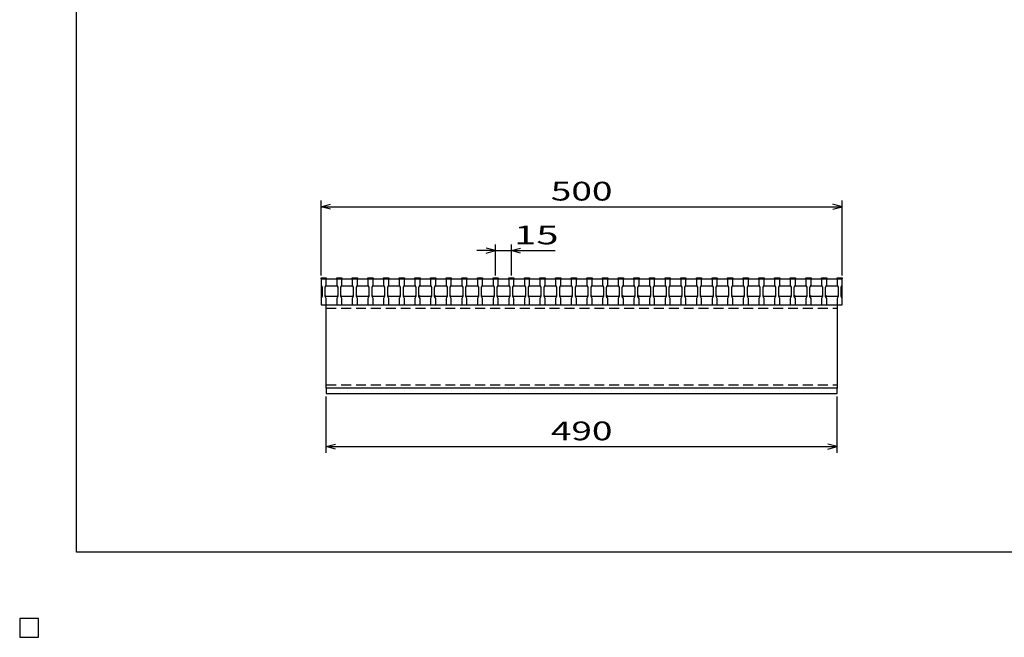
# Model space of a CAD drawing. Units: millimetres. Extents: x -182 to 173, y -128 to 105.
# Drawn here: x -182 to -25, y -128 to -30 of the extents above; entities that cross this region are included whole.
import ezdxf
from ezdxf.enums import TextEntityAlignment as Align

# ---------------------------------------------------------------- set-up
doc = ezdxf.new("R2010")
doc.units = ezdxf.units.MM
doc.header["$LTSCALE"] = 0.25
doc.linetypes.add('DASHED2', pattern=[9.525, 6.35, -3.175])
for name, color, linetype in [('16', 7, 'Continuous'), ('22', 7, 'Continuous'), ('24', 7, 'Continuous'), ('32', 7, 'Continuous')]:
    doc.layers.add(name, color=color, linetype=linetype)
doc.styles.add('dcStyle0', font='txt.shx', dxfattribs={"width": 0.833333, "bigfont": 'bigfont'})

msp = doc.modelspace()

# ---------------------------------------------------------------- linework, layer by layer
at = {"color": 150, "linetype": 'Continuous', "lineweight": 25}
for p, q in [((-172.9, -114.65), (-172.9, 105.35)), ((173.1, -114.65), (-172.9, -114.65)), ((-179, -125.25), (-182, -125.25)), ((-182, -125.25), (-182, -128.25)), ((-179, -125.25), (-182, -125.25)), ((-182, -125.25), (-182, -128.25)), ((-179, -125.25), (-182, -125.25)), ((-182, -125.25), (-182, -128.25)), ((-179, -125.25), (-182, -125.25)), ((-182, -125.25), (-182, -128.25)), ((-179, -125.25), (-182, -125.25)), ((-182, -125.25), (-182, -128.25)), ((-179, -128.25), (-179, -125.25)), ((-179, -128.25), (-179, -125.25)), ((-179, -128.25), (-179, -125.25)), ((-179, -128.25), (-179, -125.25)), ((-179, -128.25), (-179, -125.25)), ((-182, -128.25), (-179, -128.25)), ((-182, -128.25), (-179, -128.25)), ((-182, -128.25), (-179, -128.25)), ((-182, -128.25), (-179, -128.25)), ((-182, -128.25), (-179, -128.25))]:
    msp.add_line(p, q, dxfattribs=at)
at = {"layer": '16', "color": 3, "linetype": 'Continuous', "lineweight": 25}
for p, q in [((-133.83, -70.92), (-133.83, -70.8)), ((-133.83, -70.8), (-133, -70.8)), ((-133, -70.8), (-133, -70.92)), ((-131.33, -70.92), (-131.33, -70.8)), ((-131.33, -70.8), (-130.5, -70.8)), ((-130.5, -70.8), (-130.5, -70.92)), ((-128.83, -70.92), (-128.83, -70.8)), ((-128.83, -70.8), (-128, -70.8)), ((-128, -70.8), (-128, -70.92)), ((-126.33, -70.92), (-126.33, -70.8)), ((-126.33, -70.8), (-125.5, -70.8)), ((-125.5, -70.8), (-125.5, -70.92)), ((-123.83, -70.92), (-123.83, -70.8)), ((-123.83, -70.8), (-123, -70.8)), ((-123, -70.8), (-123, -70.92)), ((-121.33, -70.92), (-121.33, -70.8)), ((-121.33, -70.8), (-120.5, -70.8)), ((-120.5, -70.8), (-120.5, -70.92)), ((-118.83, -70.92), (-118.83, -70.8)), ((-118.83, -70.8), (-118, -70.8)), ((-118, -70.8), (-118, -70.92)), ((-116.33, -70.92), (-116.33, -70.8)), ((-116.33, -70.8), (-115.5, -70.8)), ((-115.5, -70.8), (-115.5, -70.92)), ((-113.83, -70.92), (-113.83, -70.8)), ((-113.83, -70.8), (-113, -70.8)), ((-113, -70.8), (-113, -70.92)), ((-111.33, -70.92), (-111.33, -70.8)), ((-111.33, -70.8), (-110.5, -70.8)), ((-110.5, -70.8), (-110.5, -70.92)), ((-108.83, -70.92), (-108.83, -70.8)), ((-108.83, -70.8), (-108, -70.8)), ((-108, -70.8), (-108, -70.92)), ((-106.33, -70.92), (-106.33, -70.8)), ((-106.33, -70.8), (-105.5, -70.8)), ((-105.5, -70.8), (-105.5, -70.92)), ((-103.83, -70.92), (-103.83, -70.8)), ((-103.83, -70.8), (-103, -70.8)), ((-103, -70.8), (-103, -70.92)), ((-101.33, -70.92), (-101.33, -70.8)), ((-101.33, -70.8), (-100.5, -70.8)), ((-100.5, -70.8), (-100.5, -70.92)), ((-98.83, -70.92), (-98.83, -70.8)), ((-98.83, -70.8), (-98, -70.8)), ((-98, -70.8), (-98, -70.92)), ((-96.33, -70.92), (-96.33, -70.8)), ((-96.33, -70.8), (-95.5, -70.8)), ((-95.5, -70.8), (-95.5, -70.92)), ((-93.83, -70.92), (-93.83, -70.8)), ((-93.83, -70.8), (-93, -70.8)), ((-93, -70.8), (-93, -70.92)), ((-91.33, -70.92), (-91.33, -70.8)), ((-91.33, -70.8), (-90.5, -70.8)), ((-90.5, -70.8), (-90.5, -70.92)), ((-88.83, -70.92), (-88.83, -70.8)), ((-88.83, -70.8), (-88, -70.8)), ((-88, -70.8), (-88, -70.92)), ((-86.33, -70.92), (-86.33, -70.8)), ((-86.33, -70.8), (-85.5, -70.8)), ((-85.5, -70.8), (-85.5, -70.92)), ((-83.83, -70.92), (-83.83, -70.8)), ((-83.83, -70.8), (-83, -70.8)), ((-83, -70.8), (-83, -70.92)), ((-81.33, -70.92), (-81.33, -70.8)), ((-81.33, -70.8), (-80.5, -70.8)), ((-80.5, -70.8), (-80.5, -70.92)), ((-78.83, -70.92), (-78.83, -70.8)), ((-78.83, -70.8), (-78, -70.8)), ((-78, -70.8), (-78, -70.92)), ((-76.33, -70.92), (-76.33, -70.8)), ((-76.33, -70.8), (-75.5, -70.8)), ((-75.5, -70.8), (-75.5, -70.92)), ((-73.83, -70.92), (-73.83, -70.8)), ((-73.83, -70.8), (-73, -70.8)), ((-73, -70.8), (-73, -70.92)), ((-71.33, -70.92), (-71.33, -70.8)), ((-71.33, -70.8), (-70.5, -70.8)), ((-70.5, -70.8), (-70.5, -70.92)), ((-68.83, -70.92), (-68.83, -70.8)), ((-68.83, -70.8), (-68, -70.8)), ((-68, -70.8), (-68, -70.92)), ((-66.33, -70.92), (-66.33, -70.8)), ((-66.33, -70.8), (-65.5, -70.8)), ((-65.5, -70.8), (-65.5, -70.92)), ((-63.83, -70.92), (-63.83, -70.8)), ((-63.83, -70.8), (-63, -70.8)), ((-63, -70.8), (-63, -70.92)), ((-61.33, -70.92), (-61.33, -70.8)), ((-61.33, -70.8), (-60.5, -70.8)), ((-60.5, -70.8), (-60.5, -70.92)), ((-58.83, -70.92), (-58.83, -70.8)), ((-58.83, -70.8), (-58, -70.8)), ((-58, -70.8), (-58, -70.92)), ((-56.33, -70.92), (-56.33, -70.8)), ((-56.33, -70.8), (-55.5, -70.8)), ((-55.5, -70.8), (-55.5, -70.92)), ((-53.83, -70.92), (-53.83, -70.8)), ((-53.83, -70.8), (-53, -70.8)), ((-53, -70.8), (-53, -70.92)), ((-51.33, -70.92), (-51.33, -70.8)), ((-51.33, -70.8), (-50.5, -70.8)), ((-50.5, -70.8), (-50.5, -70.92)), ((-133.83, -70.92), (-133.83, -71.92)), ((-133, -70.92), (-133.83, -70.92)), ((-133.83, -70.92), (-133.83, -75.08)), ((-133.83, -70.92), (-50.5, -70.92)), ((-133.83, -71.92), (-133.67, -72.25)), ((-133.67, -72.25), (-133.67, -73.75)), ((-133.17, -72.25), (-133, -71.92)), ((-133.17, -72.25), (-133, -72.08)), ((-133.17, -73.75), (-133.17, -72.25)), ((-133, -71.92), (-133, -70.92)), ((-133, -72.08), (-131.33, -72.08)), ((-131.33, -70.92), (-131.33, -71.92)), ((-130.5, -70.92), (-131.33, -70.92)), ((-131.33, -71.92), (-131.17, -72.25)), ((-131.33, -72.08), (-131.17, -72.25)), ((-131.17, -72.25), (-131.17, -73.75)), ((-130.67, -72.25), (-130.5, -71.92)), ((-130.67, -72.25), (-130.5, -72.08)), ((-130.67, -73.75), (-130.67, -72.25)), ((-130.5, -71.92), (-130.5, -70.92)), ((-130.5, -72.08), (-128.83, -72.08)), ((-128.83, -70.92), (-128.83, -71.92)), ((-128, -70.92), (-128.83, -70.92)), ((-128.83, -71.92), (-128.67, -72.25)), ((-128.83, -72.08), (-128.67, -72.25)), ((-128.67, -72.25), (-128.67, -73.75)), ((-128.17, -72.25), (-128, -71.92)), ((-128.17, -72.25), (-128, -72.08)), ((-128.17, -73.75), (-128.17, -72.25)), ((-128, -71.92), (-128, -70.92)), ((-128, -72.08), (-126.33, -72.08)), ((-126.33, -70.92), (-126.33, -71.92)), ((-125.5, -70.92), (-126.33, -70.92)), ((-126.33, -71.92), (-126.17, -72.25)), ((-126.33, -72.08), (-126.17, -72.25)), ((-126.17, -72.25), (-126.17, -73.75)), ((-125.67, -72.25), (-125.5, -71.92)), ((-125.67, -72.25), (-125.5, -72.08)), ((-125.67, -73.75), (-125.67, -72.25)), ((-125.5, -71.92), (-125.5, -70.92)), ((-125.5, -72.08), (-123.83, -72.08)), ((-123.83, -70.92), (-123.83, -71.92)), ((-123, -70.92), (-123.83, -70.92)), ((-123.83, -71.92), (-123.67, -72.25)), ((-123.83, -72.08), (-123.67, -72.25)), ((-123.67, -72.25), (-123.67, -73.75)), ((-123.17, -72.25), (-123, -71.92)), ((-123.17, -72.25), (-123, -72.08)), ((-123.17, -73.75), (-123.17, -72.25)), ((-123, -71.92), (-123, -70.92)), ((-123, -72.08), (-121.33, -72.08)), ((-121.33, -70.92), (-121.33, -71.92)), ((-120.5, -70.92), (-121.33, -70.92)), ((-121.33, -71.92), (-121.17, -72.25)), ((-121.33, -72.08), (-121.17, -72.25)), ((-121.17, -72.25), (-121.17, -73.75)), ((-120.67, -72.25), (-120.5, -71.92)), ((-120.67, -72.25), (-120.5, -72.08)), ((-120.67, -73.75), (-120.67, -72.25)), ((-120.5, -71.92), (-120.5, -70.92)), ((-120.5, -72.08), (-118.83, -72.08)), ((-118.83, -70.92), (-118.83, -71.92)), ((-118, -70.92), (-118.83, -70.92)), ((-118.83, -71.92), (-118.67, -72.25)), ((-118.83, -72.08), (-118.67, -72.25)), ((-118.67, -72.25), (-118.67, -73.75)), ((-118.17, -72.25), (-118, -71.92)), ((-118.17, -72.25), (-118, -72.08)), ((-118.17, -73.75), (-118.17, -72.25)), ((-118, -71.92), (-118, -70.92)), ((-118, -72.08), (-116.33, -72.08)), ((-116.33, -70.92), (-116.33, -71.92)), ((-115.5, -70.92), (-116.33, -70.92)), ((-116.33, -71.92), (-116.17, -72.25)), ((-116.33, -72.08), (-116.17, -72.25)), ((-116.17, -72.25), (-116.17, -73.75)), ((-115.67, -72.25), (-115.5, -71.92)), ((-115.67, -72.25), (-115.5, -72.08)), ((-115.67, -73.75), (-115.67, -72.25)), ((-115.5, -71.92), (-115.5, -70.92)), ((-115.5, -72.08), (-113.83, -72.08)), ((-113.83, -70.92), (-113.83, -71.92)), ((-113, -70.92), (-113.83, -70.92)), ((-113.83, -71.92), (-113.67, -72.25)), ((-113.83, -72.08), (-113.67, -72.25)), ((-113.67, -72.25), (-113.67, -73.75)), ((-113.17, -72.25), (-113, -71.92)), ((-113.17, -72.25), (-113, -72.08)), ((-113.17, -73.75), (-113.17, -72.25)), ((-113, -71.92), (-113, -70.92)), ((-113, -72.08), (-111.33, -72.08)), ((-111.33, -70.92), (-111.33, -71.92)), ((-110.5, -70.92), (-111.33, -70.92)), ((-111.33, -71.92), (-111.17, -72.25)), ((-111.33, -72.08), (-111.17, -72.25)), ((-111.17, -72.25), (-111.17, -73.75)), ((-110.67, -72.25), (-110.5, -71.92)), ((-110.67, -72.25), (-110.5, -72.08)), ((-110.67, -73.75), (-110.67, -72.25)), ((-110.5, -71.92), (-110.5, -70.92)), ((-110.5, -72.08), (-108.83, -72.08)), ((-108.83, -70.92), (-108.83, -71.92)), ((-108, -70.92), (-108.83, -70.92)), ((-108.83, -71.92), (-108.67, -72.25)), ((-108.83, -72.08), (-108.67, -72.25)), ((-108.67, -72.25), (-108.67, -73.75)), ((-108.17, -72.25), (-108, -71.92)), ((-108.17, -72.25), (-108, -72.08)), ((-108.17, -73.75), (-108.17, -72.25)), ((-108, -71.92), (-108, -70.92)), ((-108, -72.08), (-106.33, -72.08)), ((-106.33, -70.92), (-106.33, -71.92)), ((-105.5, -70.92), (-106.33, -70.92)), ((-106.33, -71.92), (-106.17, -72.25)), ((-106.33, -72.08), (-106.17, -72.25)), ((-106.17, -72.25), (-106.17, -73.75)), ((-105.67, -72.25), (-105.5, -71.92)), ((-105.67, -72.25), (-105.5, -72.08)), ((-105.67, -73.75), (-105.67, -72.25)), ((-105.5, -71.92), (-105.5, -70.92)), ((-105.5, -72.08), (-103.83, -72.08)), ((-103.83, -70.92), (-103.83, -71.92)), ((-103, -70.92), (-103.83, -70.92)), ((-103.83, -71.92), (-103.67, -72.25)), ((-103.83, -72.08), (-103.67, -72.25)), ((-103.67, -72.25), (-103.67, -73.75)), ((-103.17, -72.25), (-103, -71.92)), ((-103.17, -72.25), (-103, -72.08)), ((-103.17, -73.75), (-103.17, -72.25)), ((-103, -71.92), (-103, -70.92)), ((-103, -72.08), (-101.33, -72.08)), ((-101.33, -70.92), (-101.33, -71.92)), ((-100.5, -70.92), (-101.33, -70.92)), ((-101.33, -71.92), (-101.17, -72.25)), ((-101.33, -72.08), (-101.17, -72.25)), ((-101.17, -72.25), (-101.17, -73.75)), ((-100.67, -72.25), (-100.5, -71.92)), ((-100.67, -72.25), (-100.5, -72.08)), ((-100.67, -73.75), (-100.67, -72.25)), ((-100.5, -71.92), (-100.5, -70.92)), ((-100.5, -72.08), (-98.83, -72.08)), ((-98.83, -70.92), (-98.83, -71.92)), ((-98, -70.92), (-98.83, -70.92)), ((-98.83, -71.92), (-98.67, -72.25)), ((-98.83, -72.08), (-98.67, -72.25)), ((-98.67, -72.25), (-98.67, -73.75)), ((-98.17, -72.25), (-98, -71.92)), ((-98.17, -72.25), (-98, -72.08)), ((-98.17, -73.75), (-98.17, -72.25)), ((-98, -71.92), (-98, -70.92)), ((-98, -72.08), (-96.33, -72.08)), ((-96.33, -70.92), (-96.33, -71.92)), ((-95.5, -70.92), (-96.33, -70.92)), ((-96.33, -71.92), (-96.17, -72.25)), ((-96.33, -72.08), (-96.17, -72.25)), ((-96.17, -72.25), (-96.17, -73.75)), ((-95.67, -72.25), (-95.5, -71.92)), ((-95.67, -72.25), (-95.5, -72.08)), ((-95.67, -73.75), (-95.67, -72.25)), ((-95.5, -71.92), (-95.5, -70.92)), ((-95.5, -72.08), (-93.83, -72.08)), ((-93.83, -70.92), (-93.83, -71.92)), ((-93, -70.92), (-93.83, -70.92)), ((-93.83, -71.92), (-93.67, -72.25)), ((-93.83, -72.08), (-93.67, -72.25)), ((-93.67, -72.25), (-93.67, -73.75)), ((-93.17, -72.25), (-93, -71.92)), ((-93.17, -72.25), (-93, -72.08)), ((-93.17, -73.75), (-93.17, -72.25)), ((-93, -71.92), (-93, -70.92)), ((-93, -72.08), (-91.33, -72.08)), ((-91.33, -70.92), (-91.33, -71.92)), ((-90.5, -70.92), (-91.33, -70.92)), ((-91.33, -71.92), (-91.17, -72.25)), ((-91.33, -72.08), (-91.17, -72.25)), ((-91.17, -72.25), (-91.17, -73.75)), ((-90.67, -72.25), (-90.5, -71.92)), ((-90.67, -72.25), (-90.5, -72.08)), ((-90.67, -73.75), (-90.67, -72.25)), ((-90.5, -71.92), (-90.5, -70.92)), ((-90.5, -72.08), (-88.83, -72.08)), ((-88.83, -70.92), (-88.83, -71.92)), ((-88, -70.92), (-88.83, -70.92)), ((-88.83, -71.92), (-88.67, -72.25)), ((-88.83, -72.08), (-88.67, -72.25)), ((-88.67, -72.25), (-88.67, -73.75)), ((-88.17, -72.25), (-88, -71.92)), ((-88.17, -72.25), (-88, -72.08)), ((-88.17, -73.75), (-88.17, -72.25)), ((-88, -71.92), (-88, -70.92)), ((-88, -72.08), (-86.33, -72.08)), ((-86.33, -70.92), (-86.33, -71.92)), ((-85.5, -70.92), (-86.33, -70.92)), ((-86.33, -71.92), (-86.17, -72.25)), ((-86.33, -72.08), (-86.17, -72.25)), ((-86.17, -72.25), (-86.17, -73.75)), ((-85.67, -72.25), (-85.5, -71.92)), ((-85.67, -72.25), (-85.5, -72.08)), ((-85.67, -73.75), (-85.67, -72.25)), ((-85.5, -71.92), (-85.5, -70.92)), ((-85.5, -72.08), (-83.83, -72.08)), ((-83.83, -70.92), (-83.83, -71.92)), ((-83, -70.92), (-83.83, -70.92)), ((-83.83, -71.92), (-83.67, -72.25)), ((-83.83, -72.08), (-83.67, -72.25)), ((-83.67, -72.25), (-83.67, -73.75)), ((-83.17, -72.25), (-83, -71.92)), ((-83.17, -72.25), (-83, -72.08)), ((-83.17, -73.75), (-83.17, -72.25)), ((-83, -71.92), (-83, -70.92)), ((-83, -72.08), (-81.33, -72.08)), ((-81.33, -70.92), (-81.33, -71.92)), ((-80.5, -70.92), (-81.33, -70.92)), ((-81.33, -71.92), (-81.17, -72.25)), ((-81.33, -72.08), (-81.17, -72.25)), ((-81.17, -72.25), (-81.17, -73.75)), ((-80.67, -72.25), (-80.5, -71.92)), ((-80.67, -72.25), (-80.5, -72.08)), ((-80.67, -73.75), (-80.67, -72.25)), ((-80.5, -71.92), (-80.5, -70.92)), ((-80.5, -72.08), (-78.83, -72.08)), ((-78.83, -70.92), (-78.83, -71.92)), ((-78, -70.92), (-78.83, -70.92)), ((-78.83, -71.92), (-78.67, -72.25)), ((-78.83, -72.08), (-78.67, -72.25)), ((-78.67, -72.25), (-78.67, -73.75)), ((-78.17, -72.25), (-78, -71.92)), ((-78.17, -72.25), (-78, -72.08)), ((-78.17, -73.75), (-78.17, -72.25)), ((-78, -71.92), (-78, -70.92)), ((-78, -72.08), (-76.33, -72.08)), ((-76.33, -70.92), (-76.33, -71.92)), ((-75.5, -70.92), (-76.33, -70.92)), ((-76.33, -71.92), (-76.17, -72.25)), ((-76.33, -72.08), (-76.17, -72.25)), ((-76.17, -72.25), (-76.17, -73.75)), ((-75.67, -72.25), (-75.5, -71.92)), ((-75.67, -72.25), (-75.5, -72.08)), ((-75.67, -73.75), (-75.67, -72.25)), ((-75.5, -71.92), (-75.5, -70.92)), ((-75.5, -72.08), (-73.83, -72.08)), ((-73.83, -70.92), (-73.83, -71.92)), ((-73, -70.92), (-73.83, -70.92)), ((-73.83, -71.92), (-73.67, -72.25)), ((-73.83, -72.08), (-73.67, -72.25)), ((-73.67, -72.25), (-73.67, -73.75)), ((-73.17, -72.25), (-73, -71.92)), ((-73.17, -72.25), (-73, -72.08)), ((-73.17, -73.75), (-73.17, -72.25)), ((-73, -71.92), (-73, -70.92)), ((-73, -72.08), (-71.33, -72.08)), ((-71.33, -70.92), (-71.33, -71.92)), ((-70.5, -70.92), (-71.33, -70.92)), ((-71.33, -71.92), (-71.17, -72.25)), ((-71.33, -72.08), (-71.17, -72.25)), ((-71.17, -72.25), (-71.17, -73.75)), ((-70.67, -72.25), (-70.5, -71.92)), ((-70.67, -72.25), (-70.5, -72.08)), ((-70.67, -73.75), (-70.67, -72.25)), ((-70.5, -71.92), (-70.5, -70.92)), ((-70.5, -72.08), (-68.83, -72.08)), ((-68.83, -70.92), (-68.83, -71.92)), ((-68, -70.92), (-68.83, -70.92)), ((-68.83, -71.92), (-68.67, -72.25)), ((-68.83, -72.08), (-68.67, -72.25)), ((-68.67, -72.25), (-68.67, -73.75)), ((-68.17, -72.25), (-68, -71.92)), ((-68.17, -72.25), (-68, -72.08)), ((-68.17, -73.75), (-68.17, -72.25)), ((-68, -71.92), (-68, -70.92)), ((-68, -72.08), (-66.33, -72.08)), ((-66.33, -70.92), (-66.33, -71.92)), ((-65.5, -70.92), (-66.33, -70.92)), ((-66.33, -71.92), (-66.17, -72.25)), ((-66.33, -72.08), (-66.17, -72.25)), ((-66.17, -72.25), (-66.17, -73.75)), ((-65.67, -72.25), (-65.5, -71.92)), ((-65.67, -72.25), (-65.5, -72.08)), ((-65.67, -73.75), (-65.67, -72.25)), ((-65.5, -71.92), (-65.5, -70.92)), ((-65.5, -72.08), (-63.83, -72.08)), ((-63.83, -70.92), (-63.83, -71.92)), ((-63, -70.92), (-63.83, -70.92)), ((-63.83, -71.92), (-63.67, -72.25)), ((-63.83, -72.08), (-63.67, -72.25)), ((-63.67, -72.25), (-63.67, -73.75)), ((-63.17, -72.25), (-63, -71.92)), ((-63.17, -72.25), (-63, -72.08)), ((-63.17, -73.75), (-63.17, -72.25)), ((-63, -71.92), (-63, -70.92)), ((-63, -72.08), (-61.33, -72.08)), ((-61.33, -70.92), (-61.33, -71.92)), ((-60.5, -70.92), (-61.33, -70.92)), ((-61.33, -71.92), (-61.17, -72.25)), ((-61.33, -72.08), (-61.17, -72.25)), ((-61.17, -72.25), (-61.17, -73.75)), ((-60.67, -72.25), (-60.5, -71.92)), ((-60.67, -72.25), (-60.5, -72.08)), ((-60.67, -73.75), (-60.67, -72.25)), ((-60.5, -71.92), (-60.5, -70.92)), ((-60.5, -72.08), (-58.83, -72.08)), ((-58.83, -70.92), (-58.83, -71.92)), ((-58, -70.92), (-58.83, -70.92)), ((-58.83, -71.92), (-58.67, -72.25)), ((-58.83, -72.08), (-58.67, -72.25)), ((-58.67, -72.25), (-58.67, -73.75)), ((-58.17, -72.25), (-58, -71.92)), ((-58.17, -72.25), (-58, -72.08)), ((-58.17, -73.75), (-58.17, -72.25)), ((-58, -71.92), (-58, -70.92)), ((-58, -72.08), (-56.33, -72.08)), ((-56.33, -70.92), (-56.33, -71.92)), ((-55.5, -70.92), (-56.33, -70.92)), ((-56.33, -71.92), (-56.17, -72.25)), ((-56.33, -72.08), (-56.17, -72.25)), ((-56.17, -72.25), (-56.17, -73.75)), ((-55.67, -72.25), (-55.5, -71.92)), ((-55.67, -72.25), (-55.5, -72.08)), ((-55.67, -73.75), (-55.67, -72.25)), ((-55.5, -71.92), (-55.5, -70.92)), ((-55.5, -72.08), (-53.83, -72.08)), ((-53.83, -70.92), (-53.83, -71.92)), ((-53, -70.92), (-53.83, -70.92)), ((-53.83, -71.92), (-53.67, -72.25)), ((-53.83, -72.08), (-53.67, -72.25)), ((-53.67, -72.25), (-53.67, -73.75)), ((-53.17, -72.25), (-53, -71.92)), ((-53.17, -72.25), (-53, -72.08)), ((-53.17, -73.75), (-53.17, -72.25)), ((-53, -71.92), (-53, -70.92)), ((-53, -72.08), (-51.33, -72.08)), ((-51.33, -70.92), (-51.33, -71.92)), ((-50.5, -70.92), (-51.33, -70.92)), ((-51.33, -71.92), (-51.17, -72.25)), ((-51.33, -72.08), (-51.17, -72.25)), ((-51.17, -72.25), (-51.17, -73.75)), ((-50.67, -72.25), (-50.5, -71.92)), ((-50.67, -73.75), (-50.67, -72.25)), ((-50.5, -71.92), (-50.5, -70.92)), ((-50.5, -75.08), (-50.5, -70.92)), ((-133.67, -73.75), (-133.83, -74.08)), ((-133, -73.75), (-133.17, -73.58)), ((-133, -74.08), (-133.17, -73.75)), ((-131.33, -73.75), (-133, -73.75)), ((-131.17, -73.58), (-131.33, -73.75)), ((-131.17, -73.75), (-131.33, -74.08)), ((-130.5, -73.75), (-130.67, -73.58)), ((-130.5, -74.08), (-130.67, -73.75)), ((-128.83, -73.75), (-130.5, -73.75)), ((-128.67, -73.58), (-128.83, -73.75)), ((-128.67, -73.75), (-128.83, -74.08)), ((-128, -73.75), (-128.17, -73.58)), ((-128, -74.08), (-128.17, -73.75)), ((-126.33, -73.75), (-128, -73.75)), ((-126.17, -73.58), (-126.33, -73.75)), ((-126.17, -73.75), (-126.33, -74.08)), ((-125.5, -73.75), (-125.67, -73.58)), ((-125.5, -74.08), (-125.67, -73.75)), ((-123.83, -73.75), (-125.5, -73.75)), ((-123.67, -73.58), (-123.83, -73.75)), ((-123.67, -73.75), (-123.83, -74.08)), ((-123, -73.75), (-123.17, -73.58)), ((-123, -74.08), (-123.17, -73.75)), ((-121.33, -73.75), (-123, -73.75)), ((-121.17, -73.58), (-121.33, -73.75)), ((-121.17, -73.75), (-121.33, -74.08)), ((-120.5, -73.75), (-120.67, -73.58)), ((-120.5, -74.08), (-120.67, -73.75)), ((-118.83, -73.75), (-120.5, -73.75)), ((-118.67, -73.58), (-118.83, -73.75)), ((-118.67, -73.75), (-118.83, -74.08)), ((-118, -73.75), (-118.17, -73.58)), ((-118, -74.08), (-118.17, -73.75)), ((-116.33, -73.75), (-118, -73.75)), ((-116.17, -73.58), (-116.33, -73.75)), ((-116.17, -73.75), (-116.33, -74.08)), ((-115.5, -73.75), (-115.67, -73.58)), ((-115.5, -74.08), (-115.67, -73.75)), ((-113.83, -73.75), (-115.5, -73.75)), ((-113.67, -73.58), (-113.83, -73.75)), ((-113.67, -73.75), (-113.83, -74.08)), ((-113, -73.75), (-113.17, -73.58)), ((-113, -74.08), (-113.17, -73.75)), ((-111.33, -73.75), (-113, -73.75)), ((-111.17, -73.58), (-111.33, -73.75)), ((-111.17, -73.75), (-111.33, -74.08)), ((-110.5, -73.75), (-110.67, -73.58)), ((-110.5, -74.08), (-110.67, -73.75)), ((-108.83, -73.75), (-110.5, -73.75)), ((-108.67, -73.58), (-108.83, -73.75)), ((-108.67, -73.75), (-108.83, -74.08)), ((-108, -73.75), (-108.17, -73.58)), ((-108, -74.08), (-108.17, -73.75)), ((-106.33, -73.75), (-108, -73.75)), ((-106.17, -73.58), (-106.33, -73.75)), ((-106.17, -73.75), (-106.33, -74.08)), ((-105.5, -73.75), (-105.67, -73.58)), ((-105.5, -74.08), (-105.67, -73.75)), ((-103.83, -73.75), (-105.5, -73.75)), ((-103.67, -73.58), (-103.83, -73.75)), ((-103.67, -73.75), (-103.83, -74.08)), ((-103, -73.75), (-103.17, -73.58)), ((-103, -74.08), (-103.17, -73.75)), ((-101.33, -73.75), (-103, -73.75)), ((-101.17, -73.58), (-101.33, -73.75)), ((-101.17, -73.75), (-101.33, -74.08)), ((-100.5, -73.75), (-100.67, -73.58)), ((-100.5, -74.08), (-100.67, -73.75)), ((-98.83, -73.75), (-100.5, -73.75)), ((-98.67, -73.58), (-98.83, -73.75)), ((-98.67, -73.75), (-98.83, -74.08)), ((-98, -73.75), (-98.17, -73.58)), ((-98, -74.08), (-98.17, -73.75)), ((-96.33, -73.75), (-98, -73.75)), ((-96.17, -73.58), (-96.33, -73.75)), ((-96.17, -73.75), (-96.33, -74.08)), ((-95.5, -73.75), (-95.67, -73.58)), ((-95.5, -74.08), (-95.67, -73.75)), ((-93.83, -73.75), (-95.5, -73.75)), ((-93.67, -73.58), (-93.83, -73.75)), ((-93.67, -73.75), (-93.83, -74.08)), ((-93, -73.75), (-93.17, -73.58)), ((-93, -74.08), (-93.17, -73.75)), ((-91.33, -73.75), (-93, -73.75)), ((-91.17, -73.58), (-91.33, -73.75)), ((-91.17, -73.75), (-91.33, -74.08)), ((-90.5, -73.75), (-90.67, -73.58)), ((-90.5, -74.08), (-90.67, -73.75)), ((-88.83, -73.75), (-90.5, -73.75)), ((-88.67, -73.58), (-88.83, -73.75)), ((-88.67, -73.75), (-88.83, -74.08)), ((-88, -73.75), (-88.17, -73.58)), ((-88, -74.08), (-88.17, -73.75)), ((-86.33, -73.75), (-88, -73.75)), ((-86.17, -73.58), (-86.33, -73.75)), ((-86.17, -73.75), (-86.33, -74.08)), ((-85.5, -73.75), (-85.67, -73.58)), ((-85.5, -74.08), (-85.67, -73.75)), ((-83.83, -73.75), (-85.5, -73.75)), ((-83.67, -73.58), (-83.83, -73.75)), ((-83.67, -73.75), (-83.83, -74.08)), ((-83, -73.75), (-83.17, -73.58)), ((-83, -74.08), (-83.17, -73.75)), ((-81.33, -73.75), (-83, -73.75)), ((-81.17, -73.58), (-81.33, -73.75)), ((-81.17, -73.75), (-81.33, -74.08)), ((-80.5, -73.75), (-80.67, -73.58)), ((-80.5, -74.08), (-80.67, -73.75)), ((-78.83, -73.75), (-80.5, -73.75)), ((-78.67, -73.58), (-78.83, -73.75)), ((-78.67, -73.75), (-78.83, -74.08)), ((-78, -73.75), (-78.17, -73.58)), ((-78, -74.08), (-78.17, -73.75)), ((-76.33, -73.75), (-78, -73.75)), ((-76.17, -73.58), (-76.33, -73.75)), ((-76.17, -73.75), (-76.33, -74.08)), ((-75.5, -73.75), (-75.67, -73.58)), ((-75.5, -74.08), (-75.67, -73.75)), ((-73.83, -73.75), (-75.5, -73.75)), ((-73.67, -73.58), (-73.83, -73.75)), ((-73.67, -73.75), (-73.83, -74.08)), ((-73, -73.75), (-73.17, -73.58)), ((-73, -74.08), (-73.17, -73.75)), ((-71.33, -73.75), (-73, -73.75)), ((-71.17, -73.58), (-71.33, -73.75)), ((-71.17, -73.75), (-71.33, -74.08)), ((-70.5, -73.75), (-70.67, -73.58)), ((-70.5, -74.08), (-70.67, -73.75)), ((-68.83, -73.75), (-70.5, -73.75)), ((-68.67, -73.58), (-68.83, -73.75)), ((-68.67, -73.75), (-68.83, -74.08)), ((-68, -73.75), (-68.17, -73.58)), ((-68, -74.08), (-68.17, -73.75)), ((-66.33, -73.75), (-68, -73.75)), ((-66.17, -73.58), (-66.33, -73.75)), ((-66.17, -73.75), (-66.33, -74.08)), ((-65.5, -73.75), (-65.67, -73.58)), ((-65.5, -74.08), (-65.67, -73.75)), ((-63.83, -73.75), (-65.5, -73.75)), ((-63.67, -73.58), (-63.83, -73.75)), ((-63.67, -73.75), (-63.83, -74.08)), ((-63, -73.75), (-63.17, -73.58)), ((-63, -74.08), (-63.17, -73.75)), ((-61.33, -73.75), (-63, -73.75)), ((-61.17, -73.58), (-61.33, -73.75)), ((-61.17, -73.75), (-61.33, -74.08)), ((-60.5, -73.75), (-60.67, -73.58)), ((-60.5, -74.08), (-60.67, -73.75)), ((-58.83, -73.75), (-60.5, -73.75)), ((-58.67, -73.58), (-58.83, -73.75)), ((-58.67, -73.75), (-58.83, -74.08)), ((-58, -73.75), (-58.17, -73.58)), ((-58, -74.08), (-58.17, -73.75)), ((-56.33, -73.75), (-58, -73.75)), ((-56.17, -73.58), (-56.33, -73.75)), ((-56.17, -73.75), (-56.33, -74.08)), ((-55.5, -73.75), (-55.67, -73.58)), ((-55.5, -74.08), (-55.67, -73.75)), ((-53.83, -73.75), (-55.5, -73.75)), ((-53.67, -73.58), (-53.83, -73.75)), ((-53.67, -73.75), (-53.83, -74.08)), ((-53, -73.75), (-53.17, -73.58)), ((-53, -74.08), (-53.17, -73.75)), ((-51.33, -73.75), (-53, -73.75)), ((-51.17, -73.58), (-51.33, -73.75)), ((-51.17, -73.75), (-51.33, -74.08)), ((-50.5, -74.08), (-50.67, -73.75)), ((-133.83, -74.08), (-133.83, -75.08)), ((-133.83, -75.08), (-133, -75.08)), ((-133.83, -75.08), (-50.5, -75.08)), ((-133, -75.08), (-133, -74.08)), ((-133, -75.08), (-51.33, -75.08)), ((-133, -88.42), (-133, -75.08)), ((-131.33, -74.08), (-131.33, -75.08)), ((-131.33, -75.08), (-130.5, -75.08)), ((-130.5, -75.08), (-130.5, -74.08)), ((-128.83, -74.08), (-128.83, -75.08)), ((-128.83, -75.08), (-128, -75.08)), ((-128, -75.08), (-128, -74.08)), ((-126.33, -74.08), (-126.33, -75.08)), ((-126.33, -75.08), (-125.5, -75.08)), ((-125.5, -75.08), (-125.5, -74.08)), ((-123.83, -74.08), (-123.83, -75.08)), ((-123.83, -75.08), (-123, -75.08)), ((-123, -75.08), (-123, -74.08)), ((-121.33, -74.08), (-121.33, -75.08)), ((-121.33, -75.08), (-120.5, -75.08)), ((-120.5, -75.08), (-120.5, -74.08)), ((-118.83, -74.08), (-118.83, -75.08)), ((-118.83, -75.08), (-118, -75.08)), ((-118, -75.08), (-118, -74.08)), ((-116.33, -74.08), (-116.33, -75.08)), ((-116.33, -75.08), (-115.5, -75.08)), ((-115.5, -75.08), (-115.5, -74.08)), ((-113.83, -74.08), (-113.83, -75.08)), ((-113.83, -75.08), (-113, -75.08)), ((-113, -75.08), (-113, -74.08)), ((-111.33, -74.08), (-111.33, -75.08)), ((-111.33, -75.08), (-110.5, -75.08)), ((-110.5, -75.08), (-110.5, -74.08)), ((-108.83, -74.08), (-108.83, -75.08)), ((-108.83, -75.08), (-108, -75.08)), ((-108, -75.08), (-108, -74.08)), ((-106.33, -74.08), (-106.33, -75.08)), ((-106.33, -75.08), (-105.5, -75.08)), ((-105.5, -75.08), (-105.5, -74.08)), ((-103.83, -74.08), (-103.83, -75.08)), ((-103.83, -75.08), (-103, -75.08)), ((-103, -75.08), (-103, -74.08)), ((-101.33, -74.08), (-101.33, -75.08)), ((-101.33, -75.08), (-100.5, -75.08)), ((-100.5, -75.08), (-100.5, -74.08)), ((-98.83, -74.08), (-98.83, -75.08)), ((-98.83, -75.08), (-98, -75.08)), ((-98, -75.08), (-98, -74.08)), ((-96.33, -74.08), (-96.33, -75.08)), ((-96.33, -75.08), (-95.5, -75.08)), ((-95.5, -75.08), (-95.5, -74.08)), ((-93.83, -74.08), (-93.83, -75.08)), ((-93.83, -75.08), (-93, -75.08)), ((-93, -75.08), (-93, -74.08)), ((-91.33, -74.08), (-91.33, -75.08)), ((-91.33, -75.08), (-90.5, -75.08)), ((-90.5, -75.08), (-90.5, -74.08)), ((-88.83, -74.08), (-88.83, -75.08)), ((-88.83, -75.08), (-88, -75.08)), ((-88, -75.08), (-88, -74.08)), ((-86.33, -74.08), (-86.33, -75.08)), ((-86.33, -75.08), (-85.5, -75.08)), ((-85.5, -75.08), (-85.5, -74.08)), ((-83.83, -74.08), (-83.83, -75.08)), ((-83.83, -75.08), (-83, -75.08)), ((-83, -75.08), (-83, -74.08)), ((-81.33, -74.08), (-81.33, -75.08)), ((-81.33, -75.08), (-80.5, -75.08)), ((-80.5, -75.08), (-80.5, -74.08)), ((-78.83, -74.08), (-78.83, -75.08)), ((-78.83, -75.08), (-78, -75.08)), ((-78, -75.08), (-78, -74.08)), ((-76.33, -74.08), (-76.33, -75.08)), ((-76.33, -75.08), (-75.5, -75.08)), ((-75.5, -75.08), (-75.5, -74.08)), ((-73.83, -74.08), (-73.83, -75.08)), ((-73.83, -75.08), (-73, -75.08)), ((-73, -75.08), (-73, -74.08)), ((-71.33, -74.08), (-71.33, -75.08)), ((-71.33, -75.08), (-70.5, -75.08)), ((-70.5, -75.08), (-70.5, -74.08)), ((-68.83, -74.08), (-68.83, -75.08)), ((-68.83, -75.08), (-68, -75.08)), ((-68, -75.08), (-68, -74.08)), ((-66.33, -74.08), (-66.33, -75.08)), ((-66.33, -75.08), (-65.5, -75.08)), ((-65.5, -75.08), (-65.5, -74.08)), ((-63.83, -74.08), (-63.83, -75.08)), ((-63.83, -75.08), (-63, -75.08)), ((-63, -75.08), (-63, -74.08)), ((-61.33, -74.08), (-61.33, -75.08)), ((-61.33, -75.08), (-60.5, -75.08)), ((-60.5, -75.08), (-60.5, -74.08)), ((-58.83, -74.08), (-58.83, -75.08)), ((-58.83, -75.08), (-58, -75.08)), ((-58, -75.08), (-58, -74.08)), ((-56.33, -74.08), (-56.33, -75.08)), ((-56.33, -75.08), (-55.5, -75.08)), ((-55.5, -75.08), (-55.5, -74.08)), ((-53.83, -74.08), (-53.83, -75.08)), ((-53.83, -75.08), (-53, -75.08)), ((-53, -75.08), (-53, -74.08)), ((-51.33, -74.08), (-51.33, -75.08)), ((-51.33, -75.08), (-50.5, -75.08)), ((-51.33, -75.08), (-51.33, -88.42)), ((-50.5, -75.08), (-50.5, -74.08)), ((-51.33, -88.42), (-133, -88.42)), ((-133, -88.42), (-133, -89.25)), ((-51.33, -88.42), (-133, -88.42)), ((-133, -89.25), (-51.33, -89.25)), ((-51.33, -89.25), (-51.33, -88.42)), ((-179, -125.25), (-182, -125.25)), ((-182, -125.25), (-182, -128.25)), ((-179, -125.25), (-182, -125.25)), ((-182, -125.25), (-182, -128.25)), ((-179, -125.25), (-182, -125.25)), ((-182, -125.25), (-182, -128.25)), ((-179, -125.25), (-182, -125.25)), ((-182, -125.25), (-182, -128.25)), ((-179, -125.25), (-182, -125.25)), ((-182, -125.25), (-182, -128.25)), ((-179, -128.25), (-179, -125.25)), ((-179, -128.25), (-179, -125.25)), ((-179, -128.25), (-179, -125.25)), ((-179, -128.25), (-179, -125.25)), ((-179, -128.25), (-179, -125.25)), ((-182, -128.25), (-179, -128.25)), ((-182, -128.25), (-179, -128.25)), ((-182, -128.25), (-179, -128.25)), ((-182, -128.25), (-179, -128.25)), ((-182, -128.25), (-179, -128.25))]:
    msp.add_line(p, q, dxfattribs=at)
at = {"layer": '16', "color": 3, "linetype": 'DASHED2', "lineweight": 25}
for p, q in [((-133, -75.62), (-51.33, -75.62)), ((-133, -87.88), (-51.33, -87.88))]:
    msp.add_line(p, q, dxfattribs=at)
at = {"layer": '22', "color": 4, "linetype": 'Continuous', "lineweight": 25}
for p, q in [((-133.83, -70.42), (-133.83, -58.42)), ((-133.83, -59.42), (-132.33, -59.02)), ((-132.33, -59.82), (-133.83, -59.42)), ((-133.83, -59.42), (-50.5, -59.42)), ((-50.5, -59.42), (-52, -59.02)), ((-52, -59.82), (-50.5, -59.42)), ((-50.5, -70.42), (-50.5, -58.42)), ((-105.92, -66.42), (-107.42, -66.02)), ((-105.92, -70.42), (-105.92, -65.42)), ((-103.42, -65.42), (-103.42, -70.42)), ((-103.42, -66.42), (-101.92, -66.02)), ((-105.92, -66.42), (-108.92, -66.42)), ((-107.42, -66.82), (-105.92, -66.42)), ((-105.92, -66.42), (-103.42, -66.42)), ((-101.92, -66.82), (-103.42, -66.42)), ((-103.42, -66.42), (-96.42, -66.42)), ((-133, -98.75), (-133, -89.75)), ((-51.33, -98.75), (-51.33, -89.75)), ((-133, -97.75), (-131.5, -97.35)), ((-51.33, -97.75), (-52.83, -97.35)), ((-131.5, -98.15), (-133, -97.75)), ((-133, -97.75), (-51.33, -97.75)), ((-52.83, -98.15), (-51.33, -97.75))]:
    msp.add_line(p, q, dxfattribs=at)
at = {"layer": '22', "color": 2, "linetype": 'Continuous', "lineweight": 25}
for p, q in [((-179, -125.25), (-182, -125.25)), ((-182, -125.25), (-182, -128.25)), ((-179, -125.25), (-182, -125.25)), ((-182, -125.25), (-182, -128.25)), ((-179, -125.25), (-182, -125.25)), ((-182, -125.25), (-182, -128.25)), ((-179, -128.25), (-179, -125.25)), ((-179, -128.25), (-179, -125.25)), ((-179, -128.25), (-179, -125.25)), ((-182, -128.25), (-179, -128.25)), ((-182, -128.25), (-179, -128.25)), ((-182, -128.25), (-179, -128.25))]:
    msp.add_line(p, q, dxfattribs=at)
at = {"layer": '24', "color": 4, "linetype": 'Continuous', "lineweight": 25}
for p, q in [((-179, -125.25), (-182, -125.25)), ((-182, -125.25), (-182, -128.25)), ((-179, -125.25), (-182, -125.25)), ((-182, -125.25), (-182, -128.25)), ((-179, -125.25), (-182, -125.25)), ((-182, -125.25), (-182, -128.25)), ((-179, -128.25), (-179, -125.25)), ((-179, -128.25), (-179, -125.25)), ((-179, -128.25), (-179, -125.25)), ((-182, -128.25), (-179, -128.25)), ((-182, -128.25), (-179, -128.25)), ((-182, -128.25), (-179, -128.25))]:
    msp.add_line(p, q, dxfattribs=at)
at = {"layer": '32', "color": 4, "linetype": 'Continuous', "lineweight": 25}
for p, q in [((-179, -125.25), (-182, -125.25)), ((-182, -125.25), (-182, -128.25)), ((-179, -125.25), (-182, -125.25)), ((-182, -125.25), (-182, -128.25)), ((-179, -125.25), (-182, -125.25)), ((-182, -125.25), (-182, -128.25)), ((-179, -125.25), (-182, -125.25)), ((-182, -125.25), (-182, -128.25)), ((-179, -125.25), (-182, -125.25)), ((-182, -125.25), (-182, -128.25)), ((-179, -128.25), (-179, -125.25)), ((-179, -128.25), (-179, -125.25)), ((-179, -128.25), (-179, -125.25)), ((-179, -128.25), (-179, -125.25)), ((-179, -128.25), (-179, -125.25)), ((-182, -128.25), (-179, -128.25)), ((-182, -128.25), (-179, -128.25)), ((-182, -128.25), (-179, -128.25)), ((-182, -128.25), (-179, -128.25)), ((-182, -128.25), (-179, -128.25))]:
    msp.add_line(p, q, dxfattribs=at)

# ---------------------------------------------------------------- texts
at = {"layer": '22', "color": 2, "style": 'dcStyle0', "width": 0.833333}
for s, p, p2 in [(' 500 ', (-98.42, -58.42), (-85.92, -58.42)), (' 15 ', (-104.42, -65.42), (-94.42, -65.42)), (' 490 ', (-98.42, -96.75), (-85.92, -96.75))]:
    msp.add_text(s, height=3, dxfattribs=at).set_placement(p, p2, align=Align.FIT)

doc.saveas('drawing.dxf')
